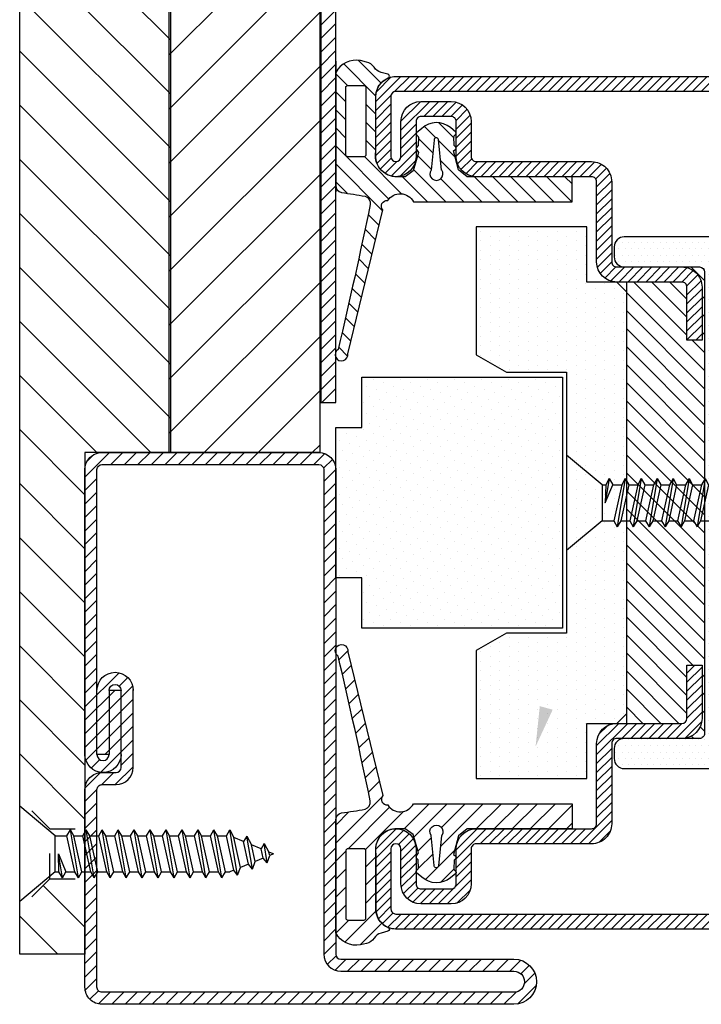
# Model space of a CAD drawing. Units: inches. Extents: x -169 to 277, y -1655 to -172.
# Drawn here: x -89 to -86, y -1655 to -1652 of the extents above; entities that cross this region are included whole.
import ezdxf

# ---------------------------------------------------------------- set-up
doc = ezdxf.new("R2010")
doc.units = ezdxf.units.IN
doc.header["$LTSCALE"] = 0.35
doc.header["$MEASUREMENT"] = 0
doc.linetypes.add('DASHED', pattern=[0.75, 0.5, -0.25])
for name, color, linetype in [('GUARNIZIONI', 6, 'Continuous'), ('TESTO', 8, 'Continuous'), ('VITI', 23, 'Continuous')]:
    doc.layers.add(name, color=color, linetype=linetype)
pattern_1 = [(45, (-1435.561292930835, -1118.329937379402), (-0.6735192090801864, 0.6735192090801866), [])]
pattern_2 = [(45, (-2044.608297035382, -1128.686642383233), (-0.4490128060534577, 0.4490128060534577), [])]

# ---------------------------------------------------------------- blocks, each defined once
blk = doc.blocks.new('P1193')
h = blk.add_hatch()
h.set_pattern_fill('LINE', color=256, scale=0.3, angle=45)
h.set_pattern_definition(pattern_1)
h.paths.add_polyline_path([(-206.7000000000001, 25.5), (-206.7000000000001, 42.74999999999977, 1), (-208.8, 42.74999999999977), (-208.8, 1.700000000000045, 0.4142135623730992), (-208.3, 1.200000000000043), (-188.5999999999987, 1.200000000000271, 0.4142135623732351), (-188.0999999999992, 1.700000000000045), (-188.0999999999999, 3.099999999999681, -0.4142135623732469), (-186.3999999999998, 4.800000000000409), (-178.7065692869296, 4.800000000000181, -1), (-178.7065692869296, 1.200000000000271), (-185.0999999999999, 1.200000000000043), (-185.0999999999997, 2.400000000000088), (-178.7065692869296, 2.400000000000088, 1), (-178.7065692869296, 3.600000000000362), (-186.3999999999998, 3.600000000000362, 0.4142135623732381), (-186.8999999999998, 3.100000000000136), (-186.8999999999991, 1.700000000000725, -0.4142135623732379), (-188.599999999999, 0), (-208.3, 0, -0.4142135623730951), (-210, 1.700000000000045), (-210, 42.74999999999977, -1), (-205.5, 42.74999999999977), (-205.5, 25.5, 0.4142135623730951), (-205, 25), (-156.7, 25, -0.4142135623730951), (-155, 23.29999999999996), (-155, 1.700000000000045, -0.4142135623730951), (-156.7, 0), (-185.0999999999997, 0, -1), (-185.0999999999997, 3.599999999999908), (-178.7065692869296, 3.600000000000136), (-178.7065692869296, 2.400000000000088), (-185.0999999999997, 2.399999999999863, 1), (-185.0999999999997, 1.200000000000043), (-156.7, 1.200000000000043, 0.4142135623730951), (-156.2, 1.700000000000045), (-156.2, 23.29999999999996, 0.4142135623730951), (-156.7, 23.79999999999995), (-205, 23.79999999999995, -0.4142135623730951)])
h = blk.add_hatch()
h.set_pattern_fill('LINE', color=256, scale=0.3, angle=45)
h.set_pattern_definition(pattern_1)
h.paths.add_polyline_path([(-56.5, 25), (-150, 25), (-150, 23.5), (-56.5, 23.5), (-56.5, 10), (-70, 10), (-70, 8.5), (-56.5, 8.5, 0.4142135623730951), (-55, 10), (-55, 23.5, 0.4142135623730951)])
h = blk.add_hatch()
h.set_pattern_fill('LINE', color=30, scale=1.199999999999999, angle=45)
h.set_pattern_definition([(45, (-1435.561292930835, -1118.329937379402), (-2.694076836320745, 2.694076836320745), [])])
h.paths.add_polyline_path([(-56.50000000000023, 21.39999999999986), (-58.50000000000022, 23.39999999999986), (-155.0000000000002, 23.39999999999986), (-155.0000000000002, 8.399999999999862), (-73.5000000000002, 8.399999999999862), (-73.5000000000002, 10.09999999999991), (-58.49999999999977, 10.10000000000013), (-56.49999999999977, 12.10000000000013)])
blk.add_line((-178.7065692869296, 2.400000000000088), (-185.0999999999997, 2.400000000000088))
for points in [[(-185.0999999999997, 3.599999999999908, 0.9999999999999998), (-185.0999999999997, 0), (-156.7, 0, 0.4142135623730951), (-155, 1.700000000000045), (-155, 23.29999999999996, 0.4142135623730951), (-156.7, 25), (-205, 25, -0.4142135623730951), (-205.5, 25.5), (-205.5, 42.74999999999977, 0.9999999999999998), (-210, 42.74999999999977), (-210, 1.700000000000045, 0.4142135623730951), (-208.3, 0), (-188.5999999999999, 0, 0.4142135623732518), (-186.8999999999991, 1.700000000000045), (-186.8999999999998, 3.100000000000136, -0.4142135623731737), (-186.4, 3.600000000000362), (-178.7065692869296, 3.600000000000136), (-178.7065692869296, 2.400000000000088, 0.9999999999999998), (-178.7065692869296, 3.600000000000362)], [(-185.0999999999997, 1.200000000000043, -0.9999999999999998), (-185.0999999999997, 2.399999999999863), (-185.0999999999999, 1.200000000000043), (-156.7, 1.200000000000043, 0.4142135623730951), (-156.2, 1.700000000000045), (-156.2, 23.29999999999996, 0.4142135623730951), (-156.7, 23.79999999999995), (-205, 23.79999999999995, -0.4142135623730951), (-206.7000000000001, 25.5), (-206.7000000000001, 42.74999999999977, 0.9999999999999998), (-208.8, 42.74999999999977), (-208.8, 1.700000000000045, 0.4142135623730951), (-208.3, 1.200000000000043), (-188.5999999999992, 1.200000000000271, 0.4142135623732518), (-188.0999999999992, 1.699999999999818), (-188.0999999999999, 3.100000000000136, -0.4142135623731737), (-186.3999999999998, 4.800000000000409), (-178.6065692869291, 4.800000000000181)]]:
    blk.add_lwpolyline(points, format="xyb")
blk.add_lwpolyline([(-56.5, 25, -0.4142135623730951), (-55, 23.5), (-55, 10, -0.4142135623730951), (-56.5, 8.5), (-70, 8.5), (-70, 10), (-56.5, 10), (-56.5, 23.5), (-150, 23.5), (-150, 25)], format="xyb", close=True)
at = {"color": 30}
blk.add_lwpolyline([(-58.50000000000022, 23.39999999999986), (-155.0000000000002, 23.39999999999986), (-155.0000000000002, 8.399999999999862), (-73.5000000000002, 8.399999999999862), (-73.5000000000002, 10.09999999999991), (-58.49999999999977, 10.10000000000013), (-56.49999999999977, 12.10000000000013), (-56.50000000000023, 21.39999999999986)], close=True, dxfattribs=at)
blk.add_arc((-178.7065692869296, 3.000000000000226), 1.800000000000059, 270, 90)
blk = doc.blocks.new('AC1193P')
h = blk.add_hatch()
h.set_pattern_fill('LINE', color=30, scale=1.199999999999999, angle=45)
h.set_pattern_definition([(45, (-1366.769530449254, -1033.286680676796), (-2.694076836320745, 2.694076836320745), [])])
h.paths.add_polyline_path([(50.00001140071413, 8.514550907005287), (87.50001140071413, 8.514550907005287), (87.50001140071413, 12.01568505873729), (84.50001140071411, 15.01568505873729), (5.500011400714129, 15.01568505873729), (2.500011400714127, 12.01568505873729), (2.500011400714127, 0), (49.99999999999977, 0)])
h.paths.add_polyline_path([(-2.49998859928587, 12.01568505873729), (-5.499988599285869, 15.01568505873729), (-84.49998859928589, 15.01568505873729), (-87.49998859928586, 12.01568505873729), (-87.49998859928586, 8.514550907005287), (-49.99998859928587, 8.514550907005287), (-50.00000000000023, 0), (-2.49998859928587, 0)])
h.paths.add_polyline_path([(100.0000114007141, 15.01568505873729), (95.50001140071413, 15.01568505873729), (92.50001140071413, 12.01568505873729), (92.50001140071413, 8.514550907005287), (100.0000114007132, 8.514550907005287)])
h.paths.add_polyline_path([(-92.49998859928586, 12.01568505873729), (-95.49998859928587, 15.01568505873729), (-99.99998859928589, 15.01568505873729), (-99.99998859928589, 8.514550907005287), (-92.49998859928586, 8.514550907005287)])
for p, q in [((-99.99998859928589, 8.514550907005287), (-99.99998859928589, 15.01568505873729)), ((-99.99998859928608, 15.01568505873729), (100.0000114007141, 15.01568505873729)), ((-49.99998859928587, 8.514550907005287), (-99.99998859928589, 8.514550907005287)), ((-50.00000000000023, 0), (-49.99998859928587, 8.514550907005287)), ((49.99999999999977, 0), (-50, 0))]:
    blk.add_line(p, q)
at = {"color": 252, "linetype": 'DASHED'}
for p, q in [((-92.49998859928586, 12.01568505873729), (-95.49998859928587, 15.01568505873729)), ((-87.49998859928586, 12.01568505873729), (-84.49998859928589, 15.01568505873729)), ((-92.49998859928586, 12.01568505873729), (-92.49998859928586, 8.514550907005287)), ((-92.49998859928586, 12.01568505873751), (-87.49998859928586, 12.01568505873729)), ((-87.49998859928586, 12.01568505873729), (-87.49998859928586, 8.514550907005287))]:
    blk.add_line(p, q, dxfattribs=at)
blk = doc.blocks.new('GU1105-1')
h = blk.add_hatch()
h.set_pattern_fill('DOTS', color=30, scale=0.6)
h.set_pattern_definition([(0, (-1400.732884307073, -1565.029303795653), (0.4762500000000001, 0.9524999999999998), [0, -0.9524999999999998])])
h.paths.add_polyline_path([(-27.49999999999886, 15), (-14.73205080756884, 15), (-13.00000000000068, 12.00000000000091), (-12.99999999999886, 6), (13.00000000000113, 6), (12.99999999999932, 11.99999999999772), (14.73205080757111, 15), (27.50000000000114, 15), (27.50000000000114, 4), (22.00000000000114, 4), (21.99999999999932, 1), (20.99999999999932, 0), (-20.99999999999932, 2.274e-13), (-21.99999999999886, 1), (-21.99999999999886, 4), (-27.49999999999886, 4)])
blk.add_lwpolyline([(-27.49999999999886, 15), (-14.73205080756884, 15), (-13.00000000000068, 12.00000000000091), (-12.99999999999886, 6), (13.00000000000113, 6), (12.99999999999932, 11.99999999999772), (14.73205080757111, 15), (27.50000000000114, 15), (27.50000000000114, 4), (22.00000000000114, 4), (21.99999999999932, 1), (20.99999999999932, 0), (-20.99999999999932, 2.274e-13), (-21.99999999999886, 1), (-21.99999999999886, 4), (-27.49999999999886, 4)], close=True)
blk = doc.blocks.new('GU1105-2')
h = blk.add_hatch()
h.set_pattern_fill('DOTS', color=30, scale=0.6, angle=45)
h.set_pattern_definition([(45, (-1400.732884307075, -1646.684955023752), (-0.3367596045400931, 1.010278813620278), [0, -0.9524999999999998])])
h.paths.add_polyline_path([(7.5, 22.60000000000969), (-7.5, 22.60000000000969), (-7.5, 20), (-12.5, 20), (-12.5, 0), (12.5, 0), (12.5, 20), (7.5, 20)])
blk.add_lwpolyline([(7.5, 22.60000000000969), (-7.5, 22.60000000000969), (-7.5, 20), (-12.5, 20), (-12.5, 0), (12.5, 0), (12.5, 20), (7.5, 20), (7.5, 22.60000000000969)])
blk = doc.blocks.new('A$C7275215B')
at = {"layer": 'VITI'}
for p, q in [((-4.18999999999869, 7.085902809514664), (-7.149999999997817, 10.61349344359405)), ((2.350000000002181, 10.61349344359405), (-7.149999999997817, 10.61349344359405)), ((-0.6100000000005821, 7.085902809514664), (2.350000000002181, 10.61349344359405)), ((-4.18999999999869, 7.085902809514664), (-4.18999999999869, 5.917183664205367)), ((-0.6100000000005821, 7.085902809514664), (-4.18999999999869, 7.085902809514664)), ((-0.6100000000005821, 7.085902809514664), (-0.6100000000005821, 6.71218366420544)), ((-4.18999999999869, 5.917183664205367), (-4.799999999995633, 5.565000000000509)), ((-0.6100000000005821, 5.122183664205294), (-4.18999999999869, 5.917183664205367)), ((-2.399999999997816, 6.757499999999707), (-0.6100000000005821, 6.007816335793902)), ((-0.6100000000005821, 6.71218366420544), (-2.399999999997816, 6.757499999999707)), ((0, 6.360000000000582), (-2.399999999997816, 6.757499999999707)), ((0, 6.360000000000582), (-0.6100000000005821, 6.71218366420544)), ((0, 6.360000000000582), (-0.6100000000005821, 6.007816335793902)), ((-0.6100000000005821, 6.007816335793902), (-0.6100000000005821, 5.122183664205294)), ((-4.18999999999869, 5.212816335793831), (-4.799999999995633, 5.565000000000509)), ((0, 4.770000000000436), (-4.799999999995633, 5.565000000000509)), ((-4.18999999999869, 5.212816335793831), (-4.18999999999869, 4.327183664205221)), ((-0.6100000000005821, 4.417816335793758), (-4.18999999999869, 5.212816335793831)), ((0, 4.770000000000436), (-0.6100000000005821, 5.122183664205294)), ((-4.18999999999869, 4.327183664205221), (-4.799999999995633, 3.975000000000362)), ((-4.18999999999869, 3.622816335793686), (-4.799999999995633, 3.975000000000362)), ((0, 3.180000000000291), (-4.799999999995633, 3.975000000000362)), ((-0.6100000000005821, 3.532183664205148), (-4.18999999999869, 4.327183664205221)), ((0, 4.770000000000436), (-0.6100000000005821, 4.417816335793758)), ((-0.6100000000005821, 4.417816335793758), (-0.6100000000005821, 3.532183664205148)), ((-4.18999999999869, 3.622816335793686), (-4.18999999999869, 2.737183664205076)), ((-0.6100000000005821, 2.827816335794522), (-4.18999999999869, 3.622816335793686)), ((0, 3.180000000000291), (-0.6100000000005821, 3.532183664205148)), ((0, 3.180000000000291), (-0.6100000000005821, 2.827816335794522)), ((-4.18999999999869, 2.737183664205076), (-4.799999999995633, 2.385000000000218)), ((-4.18999999999869, 2.032816335794449), (-4.799999999995633, 2.385000000000218)), ((0, 1.590000000000145), (-4.799999999995633, 2.385000000000218)), ((-0.6100000000005821, 1.942183664205002), (-4.18999999999869, 2.737183664205076)), ((-4.18999999999869, 2.032816335794449), (-4.18999999999869, 1.14718366420584)), ((-0.6100000000005821, 1.237816335794376), (-4.18999999999869, 2.032816335794449)), ((-0.6100000000005821, 2.827816335794522), (-0.6100000000005821, 1.942183664205002)), ((-4.18999999999869, 1.14718366420584), (-4.799999999995633, 0.7950000000000728)), ((-0.6100000000005821, 0.3521836642057678), (-4.18999999999869, 1.14718366420584)), ((0, 1.590000000000145), (-0.6100000000005821, 1.942183664205002)), ((0, 1.590000000000145), (-0.6100000000005821, 1.237816335794376)), ((-0.6100000000005821, 1.237816335794376), (-0.6100000000005821, 0.3521836642057678)), ((-4.18999999999869, 0.4428163357943049), (-4.799999999995633, 0.7950000000000728)), ((0, 0), (-4.799999999995633, 0.7950000000000728)), ((-4.18999999999869, 0.4428163357943049), (-4.18999999999869, -0.4428163357943049)), ((-0.6100000000005821, -0.3521836642057678), (-4.18999999999869, 0.4428163357943049)), ((0, 0), (-0.6100000000005821, 0.3521836642057678)), ((0, 0), (-0.6100000000005821, -0.3521836642057678)), ((-4.18999999999869, -0.4428163357943049), (-4.799999999995633, -0.7950000000000728)), ((-4.18999999999869, -1.14718366420584), (-4.799999999995633, -0.7950000000000728)), ((0, -1.590000000000145), (-4.799999999995633, -0.7950000000000728)), ((-0.6100000000005821, -1.237816335794376), (-4.18999999999869, -0.4428163357943049)), ((-0.6100000000005821, -0.3521836642048584), (-0.6100000000005821, -1.237816335794376)), ((-4.18999999999869, -1.14718366420584), (-4.18999999999869, -2.032816335794449)), ((-0.6100000000005821, -1.942183664205002), (-4.18999999999869, -1.14718366420584)), ((0, -1.590000000000145), (-0.6100000000005821, -1.237816335794376)), ((0, -1.590000000000145), (-0.6100000000005821, -1.942183664205002)), ((-0.6100000000005821, -1.942183664205002), (-0.6100000000005821, -2.827816335794522)), ((-4.18999999999869, -2.032816335794449), (-4.799999999995633, -2.385000000000218)), ((-4.18999999999869, -2.737183664205076), (-4.799999999995633, -2.385000000000218)), ((0, -3.180000000000291), (-4.799999999995633, -2.385000000000218)), ((-0.6100000000005821, -2.827816335794522), (-4.18999999999869, -2.032816335794449)), ((-4.18999999999869, -2.737183664205076), (-4.18999999999869, -3.622816335793686)), ((-0.6100000000005821, -3.532183664205148), (-4.18999999999869, -2.737183664205076)), ((0, -3.180000000000291), (-0.6100000000005821, -2.827816335794522)), ((-4.18999999999869, -3.622816335793686), (-4.799999999995633, -3.975000000000362)), ((-0.6100000000005821, -4.417816335793758), (-4.18999999999869, -3.622816335793686)), ((0, -3.180000000000291), (-0.6100000000005821, -3.532183664205148)), ((-0.6100000000005821, -3.532183664205148), (-0.6100000000005821, -4.417816335793758)), ((-4.18999999999869, -4.327183664205221), (-4.799999999995633, -3.975000000000362)), ((0, -4.770000000000436), (-4.799999999995633, -3.975000000000362)), ((-4.18999999999869, -4.327183664205221), (-4.18999999999869, -5.212816335793831)), ((-0.6100000000005821, -5.122183664205294), (-4.18999999999869, -4.327183664205221)), ((0, -4.770000000000436), (-0.6100000000005821, -4.417816335793758)), ((0, -4.770000000000436), (-0.6100000000005821, -5.122183664205294)), ((-4.18999999999869, -5.212816335793831), (-4.799999999995633, -5.565000000000509)), ((-4.18999999999869, -5.917183664205367), (-4.799999999995633, -5.565000000000509)), ((0, -6.360000000000582), (-4.799999999995633, -5.565000000000509)), ((-0.6100000000005821, -6.007816335793902), (-4.18999999999869, -5.212816335793831)), ((-0.6100000000005821, -5.122183664205294), (-0.6100000000005821, -6.007816335793902)), ((-4.18999999999869, -6.802816335793978), (-4.799999999995633, -7.155000000000653)), ((-4.18999999999869, -5.917183664205367), (-4.18999999999869, -6.802816335793978)), ((-0.6100000000005821, -6.71218366420544), (-4.18999999999869, -5.917183664205367)), ((-0.6100000000005821, -7.597816335794049), (-4.18999999999869, -6.802816335793978)), ((0, -6.360000000000582), (-0.6100000000005821, -6.007816335793902)), ((0, -6.360000000000582), (-0.6100000000005821, -6.71218366420544)), ((-0.6100000000005821, -6.71218366420544), (-0.6100000000005821, -7.597816335794049)), ((-4.18999999999869, -7.507183664205513), (-4.799999999995633, -7.155000000000653)), ((0, -7.949999999999817), (-4.799999999995633, -7.155000000000653)), ((-0.6100000000005821, -8.302183664205584), (-4.18999999999869, -7.507183664205513)), ((-4.18999999999869, -7.507183664205513), (-4.18999999999869, -8.392816335794123)), ((0, -7.949999999999817), (-0.6100000000005821, -7.597816335794049)), ((-4.18999999999869, -8.392816335794123), (-4.799999999995633, -8.7450000000008)), ((-4.18999999999869, -9.097183664205659), (-4.799999999995633, -8.7450000000008)), ((0, -9.540000000000873), (-4.799999999995633, -8.7450000000008)), ((-0.6100000000005821, -9.187816335794196), (-4.18999999999869, -8.392816335794123)), ((0, -7.949999999999817), (-0.6100000000005821, -8.302183664205584)), ((-0.6100000000005821, -8.302183664205584), (-0.6100000000005821, -9.187816335794196)), ((-4.18999999999869, -9.097183664205659), (-4.18999999999869, -9.982816335794269)), ((-0.6100000000005821, -9.892183664205731), (-4.18999999999869, -9.097183664205659)), ((0, -9.540000000000873), (-0.6100000000005821, -9.187816335794196)), ((0, -9.540000000000873), (-0.6100000000005821, -9.892183664205731)), ((-4.18999999999869, -9.982816335794269), (-4.799999999995633, -10.33500000000094)), ((-4.18999999999869, -10.6871836642058), (-4.799999999995633, -10.33500000000094)), ((0, -11.13000000000102), (-4.799999999995633, -10.33500000000094)), ((-0.6100000000005821, -10.77781633579434), (-4.18999999999869, -9.982816335794269)), ((-4.18999999999869, -10.6871836642058), (-4.18999999999869, -11.57281633579441)), ((-0.6100000000005821, -11.48218366420588), (-4.18999999999869, -10.6871836642058)), ((-0.6100000000005821, -9.892183664205731), (-0.6100000000005821, -10.77781633579434)), ((0, -11.13000000000102), (-0.6100000000005821, -10.77781633579434)), ((-4.18999999999869, -11.57281633579441), (-4.799999999995633, -11.92500000000109)), ((-0.6100000000005821, -12.36781633579449), (-4.18999999999869, -11.57281633579441)), ((0, -11.13000000000102), (-0.6100000000005821, -11.48218366420588)), ((-0.6100000000005821, -11.48218366420588), (-0.6100000000005821, -12.36781633579449)), ((-4.18999999999869, -12.27718366420595), (-4.799999999995633, -11.92500000000109)), ((0, -12.72000000000025), (-4.799999999995633, -11.92500000000109)), ((-0.6100000000005821, -13.07218366420602), (-4.18999999999869, -12.27718366420595)), ((-4.18999999999869, -12.27718366420595), (-4.18999999999869, -13.16281633579456)), ((0, -12.72000000000025), (-0.6100000000005821, -12.36781633579449)), ((0, -12.72000000000025), (-0.6100000000005821, -13.07218366420602)), ((-4.18999999999869, -13.16281633579456), (-4.799999999995633, -13.51500000000033)), ((-4.18999999999869, -13.86718366420609), (-4.799999999995633, -13.51500000000033)), ((0, -14.3100000000004), (-4.799999999995633, -13.51500000000033)), ((-0.6100000000005821, -13.95781633579463), (-4.18999999999869, -13.16281633579456)), ((-0.6100000000005821, -13.07218366420602), (-0.6100000000005821, -13.95781633579463)), ((-4.18999999999869, -13.86718366420609), (-4.18999999999869, -15.11779300952094)), ((-0.6100000000005821, -14.66218366420617), (-4.18999999999869, -13.86718366420609)), ((0, -14.3100000000004), (-0.6100000000005821, -13.95781633579463)), ((0, -14.3100000000004), (-0.6100000000005821, -14.66218366420617)), ((-0.6100000000005821, -14.66218366420617), (-0.6100000000005821, -15.91279300952101)), ((-4.18999999999869, -15.11779300952094), (-4.799999999995633, -15.4699766737267)), ((-4.18999999999869, -15.82216033793247), (-4.799999999995633, -15.4699766737267)), ((0, -16.26497667372678), (-4.799999999995633, -15.4699766737267)), ((-0.6100000000005821, -15.91279300952101), (-4.18999999999869, -15.11779300952094)), ((-4.18999999999869, -15.82216033793247), (-4.18999999999869, -16.70779300952108)), ((-0.6100000000005821, -16.61716033793254), (-4.18999999999869, -15.82216033793247)), ((0, -16.26497667372678), (-0.6100000000005821, -15.91279300952101)), ((0, -16.26497667372678), (-0.6100000000005821, -16.61716033793254)), ((-0.6099999999969441, -16.61716033793254), (-0.6099999999969441, -17.06506427975819)), ((-4.189999999995051, -16.70779300952108), (-4.799999999995633, -17.05997667372685)), ((-0.2591541422807495, -17.81205426891119), (-4.799999999995633, -17.05997667372685)), ((-4.799999999995633, -17.05997667372685), (-4.031663842040869, -17.4473215797143)), ((-0.7760402650274048, -17.46592093949312), (-4.189999999995051, -16.70779300952108)), ((-3.627661343947693, -18.42266988984556), (-4.031663842040869, -17.4473215797143)), ((-1.043222494423388, -18.11095590132118), (-4.031663842040869, -17.4473215797143)), ((-0.7760402650274048, -17.46592093949312), (-0.6099999999969441, -17.06506427975819)), ((-0.2591541422807495, -17.81205426891119), (-0.7760402650274048, -17.46592093949312)), ((-4.149113539773678, -18.75777974370157), (-3.627661343947693, -18.42266988984556)), ((-1.379162709243245, -18.92198732408815), (-3.627661343947693, -18.42266988984556)), ((-1.379162709243245, -18.92198732408815), (-1.043222494423388, -18.11095590132118)), ((-0.2591541422807495, -17.81205426891119), (-1.043222494423388, -18.11095590132118)), ((-4.149113539773678, -18.75777974370157), (-3.306347361994993, -19.19839046285233)), ((-0.8754717767224065, -19.29997666070721), (-4.149113539773678, -18.75777974370157)), ((-2.902344863898179, -20.1737387729836), (-3.306347361994993, -19.19839046285233)), ((-1.646344938635593, -19.56702228591621), (-3.306347361994993, -19.19839046285233)), ((-1.98228515345545, -20.37805370868318), (-1.646344938635593, -19.56702228591621)), ((-0.8754717767224065, -19.29997666070721), (-1.646344938635593, -19.56702228591621)), ((-0.8754717767224065, -19.29997666070721), (-1.379162709243245, -18.92198732408815)), ((-3.442003298885537, -20.46489487734925), (-2.902344863898179, -20.1737387729836)), ((-3.442003298885537, -20.46489487734925), (-2.581030881949117, -20.94945934599036)), ((-1.491789411164063, -20.78789905250232), (-3.442003298885537, -20.46489487734925)), ((-1.98228515345545, -20.37805370868318), (-2.902344863898179, -20.1737387729836)), ((-1.491789411164063, -20.78789905250232), (-1.98228515345545, -20.37805370868318)), ((-2.249467382851435, -21.02308867051124), (-2.581030881949117, -20.94945934599036)), ((-2.399999999997816, -21.38650655640595), (-2.581030881949117, -20.94945934599036)), ((-2.399999999997816, -21.38650655640595), (-2.249467382851435, -21.02308867051124)), ((-1.491789411164063, -20.78789905250232), (-2.249467382851435, -21.02308867051124))]:
    blk.add_line(p, q, dxfattribs=at)
blk = doc.blocks.new('TPS 4.8x25')
at = {"layer": 'VITI'}
for p, q in [((-1.789999999999054, -3.527590634078932), (-4.75, 0)), ((-4.75, 0), (4.75, 0)), ((1.790000000000872, -3.527590634078932), (4.75, 0)), ((-2.399999999999635, -4.253493443593924), (0, -3.855993443593888)), ((-2.399999999999635, -4.253493443593924), (-1.789999999999054, -3.901309779388611)), ((-1.789999999999054, -3.527590634078932), (-1.789999999999054, -3.901309779388611)), ((-1.789999999999054, -3.527590634078932), (1.790000000000872, -3.527590634078932)), ((0, -3.855993443593888), (-1.789999999999054, -4.605677107799691)), ((-1.789999999999054, -3.901309779388611), (0, -3.855993443593888)), ((1.790000000000872, -3.527590634078932), (1.790000000000872, -4.696309779388228)), ((-2.399999999999635, -4.253493443593924), (-1.789999999999054, -4.605677107799691)), ((-1.789999999999054, -4.605677107799691), (-1.789999999999054, -5.491309779388301)), ((-1.789999999999054, -5.491309779388301), (1.790000000000872, -4.696309779388228)), ((1.790000000000872, -4.696309779388228), (2.399999999999635, -5.048493443593997)), ((-2.399999999999635, -5.84349344359407), (2.399999999999635, -5.048493443593997)), ((-2.399999999999635, -5.84349344359407), (-1.789999999999054, -5.491309779388301)), ((-2.399999999999635, -5.84349344359407), (-1.789999999999054, -6.195677107799837)), ((-1.789999999999054, -6.195677107799837), (1.790000000000872, -5.400677107799764)), ((1.790000000000872, -5.400677107799764), (2.399999999999635, -5.048493443593997)), ((1.790000000000872, -5.400677107799764), (1.790000000000872, -6.286309779388375)), ((-2.399999999999635, -7.433493443594215), (2.399999999999635, -6.638493443594142)), ((-1.789999999999054, -6.195677107799837), (-1.789999999999054, -7.081309779388447)), ((-1.789999999999054, -7.081309779388447), (1.790000000000872, -6.286309779388375)), ((1.790000000000872, -6.286309779388375), (2.399999999999635, -6.638493443594142)), ((1.790000000000872, -6.990677107799911), (2.399999999999635, -6.638493443594142)), ((-2.399999999999635, -7.433493443594215), (-1.789999999999054, -7.081309779388447)), ((-2.399999999999635, -7.433493443594215), (-1.789999999999054, -7.785677107799529)), ((-1.789999999999054, -7.785677107799529), (1.790000000000872, -6.990677107799911)), ((-1.789999999999054, -7.785677107799529), (-1.789999999999054, -8.671309779388592)), ((1.790000000000872, -6.990677107799911), (1.790000000000872, -7.876309779388519)), ((-2.399999999999635, -9.023493443593907), (2.399999999999635, -8.228493443594285)), ((-2.399999999999635, -9.023493443593907), (-1.789999999999054, -8.671309779388592)), ((-1.789999999999054, -8.671309779388592), (1.790000000000872, -7.876309779388519)), ((-1.789999999999054, -9.375677107799675), (1.790000000000872, -8.580677107799602)), ((1.790000000000872, -7.876309779388519), (2.399999999999635, -8.228493443593832)), ((1.790000000000872, -8.580677107799602), (2.399999999999635, -8.228493443594285)), ((1.790000000000872, -8.580677107799602), (1.790000000000872, -9.466309779388213)), ((-2.399999999999635, -9.023493443593907), (-1.789999999999054, -9.375677107799675)), ((-1.789999999999054, -9.375677107799675), (-1.789999999999054, -10.26130977938828)), ((-1.789999999999054, -10.26130977938828), (1.790000000000872, -9.466309779388213)), ((1.790000000000872, -9.466309779388213), (2.399999999999635, -9.81849344359398)), ((-2.399999999999635, -10.61349344359405), (2.399999999999635, -9.81849344359398)), ((-2.399999999999635, -10.61349344359405), (-1.789999999999054, -10.26130977938828)), ((-2.399999999999635, -10.61349344359405), (-1.789999999999054, -10.96567710779982)), ((-1.789999999999054, -10.96567710779982), (1.790000000000872, -10.17067710779975)), ((1.790000000000872, -10.17067710779975), (2.399999999999635, -9.81849344359398)), ((1.790000000000872, -10.17067710779975), (1.790000000000872, -11.05630977938836)), ((-2.399999999999635, -12.20349344359419), (2.399999999999635, -11.40849344359412)), ((-1.789999999999054, -10.96567710779936), (-1.789999999999054, -11.85130977938843)), ((-1.789999999999054, -11.85130977938843), (1.790000000000872, -11.05630977938836)), ((-1.789999999999054, -12.55567710779951), (1.790000000000872, -11.76067710779989)), ((1.790000000000872, -11.05630977938836), (2.399999999999635, -11.40849344359412)), ((1.790000000000872, -11.76067710779989), (2.399999999999635, -11.40849344359412)), ((1.790000000000872, -11.76067710779989), (1.790000000000872, -12.6463097793885)), ((-2.399999999999635, -12.20349344359419), (-1.789999999999054, -11.85130977938843)), ((-2.399999999999635, -12.20349344359419), (-1.789999999999054, -12.55567710779951)), ((-1.789999999999054, -12.55567710779951), (-1.789999999999054, -13.44130977938857)), ((-1.789999999999054, -13.44130977938857), (1.790000000000872, -12.6463097793885)), ((1.790000000000872, -12.6463097793885), (2.399999999999635, -12.99849344359381)), ((-2.399999999999635, -13.79349344359389), (2.399999999999635, -12.99849344359427)), ((-2.399999999999635, -13.79349344359389), (-1.789999999999054, -13.44130977938857)), ((-1.789999999999054, -14.14567710779965), (1.790000000000872, -13.35067710779958)), ((1.790000000000872, -13.35067710779958), (2.399999999999635, -12.99849344359381)), ((1.790000000000872, -13.35067710779958), (1.790000000000872, -14.23630977938819)), ((-2.399999999999635, -13.79349344359389), (-1.789999999999054, -14.14567710779965)), ((-2.399999999999635, -15.38349344359403), (2.399999999999635, -14.58849344359396)), ((-1.789999999999054, -14.14567710779965), (-1.789999999999054, -15.03130977938826)), ((-1.789999999999054, -15.03130977938826), (1.790000000000872, -14.23630977938819)), ((1.790000000000872, -14.23630977938819), (2.399999999999635, -14.58849344359396)), ((1.790000000000872, -14.94067710779973), (2.399999999999635, -14.58849344359396)), ((-2.399999999999635, -15.38349344359403), (-1.789999999999054, -15.03130977938826)), ((-2.399999999999635, -15.38349344359403), (-1.789999999999054, -15.7356771077998)), ((-1.789999999999054, -15.7356771077998), (1.790000000000872, -14.94067710779973)), ((1.790000000000872, -14.94067710779973), (1.790000000000872, -15.82630977938834)), ((-2.399999999999635, -16.97349344359418), (2.399999999999635, -16.17849344359411)), ((-2.399999999999635, -16.97349344359418), (-1.789999999999054, -16.62130977938841)), ((-1.789999999999054, -15.7356771077998), (-1.789999999999054, -16.62130977938841)), ((-1.789999999999054, -16.62130977938841), (1.790000000000872, -15.82630977938834)), ((-1.789999999999054, -17.32567710779949), (1.790000000000872, -16.53067710779987)), ((1.790000000000872, -15.82630977938834), (2.399999999999635, -16.17849344359411)), ((1.790000000000872, -16.53067710779987), (2.399999999999635, -16.17849344359411)), ((1.790000000000872, -16.53067710779987), (1.790000000000872, -17.41630977938848)), ((-2.399999999999635, -16.97349344359418), (-1.789999999999054, -17.32567710779949)), ((-1.789999999999054, -17.32567710779949), (-1.789999999999054, -18.21130977938856)), ((-1.789999999999054, -18.21130977938856), (1.790000000000872, -17.41630977938848)), ((1.790000000000872, -17.41630977938848), (2.399999999999635, -17.76849344359425)), ((-2.399999999999635, -18.56349344359387), (2.399999999999635, -17.76849344359425)), ((-2.399999999999635, -18.56349344359387), (-1.789999999999054, -18.21130977938856)), ((-2.399999999999635, -18.56349344359387), (-1.789999999999054, -18.91567710779964)), ((-1.789999999999054, -18.91567710779964), (1.790000000000872, -18.12067710779956)), ((1.790000000000872, -18.12067710779956), (2.399999999999635, -17.76849344359425)), ((1.790000000000872, -18.12067710779956), (1.790000000000872, -19.00630977938862)), ((-2.399999999999635, -20.15349344359401), (2.399999999999635, -19.35849344359394)), ((-1.789999999999054, -18.91567710779964), (-1.789999999999054, -19.8013097793887)), ((-1.789999999999054, -19.8013097793887), (1.790000000000872, -19.00630977938862)), ((1.790000000000872, -19.00630977938862), (2.399999999999635, -19.35849344359394)), ((1.790000000000872, -19.71067710779971), (2.399999999999635, -19.35849344359394)), ((-2.399999999999635, -20.15349344359401), (-1.789999999999054, -19.8013097793887)), ((-2.399999999999635, -20.15349344359401), (-1.789999999999054, -20.50567710779978)), ((-1.789999999999054, -20.50567710779978), (1.790000000000872, -19.71067710779971)), ((-1.790000000000872, -20.50567710779978), (-1.790000000000872, -20.95358104962543)), ((-1.623959734970411, -21.35443770936081), (1.789999999999054, -20.59630977938832)), ((1.790000000000872, -19.71067710779971), (1.790000000000872, -20.59630977938878)), ((1.789999999999054, -20.59630977938832), (2.399999999999635, -20.94849344359409)), ((-2.140845857715248, -21.70057103877798), (2.399999999999635, -20.94849344359409)), ((-2.140845857715248, -21.70057103877798), (-1.623959734970411, -21.35443770936081)), ((-1.623959734970411, -21.35443770936081), (-1.790000000000872, -20.95358104962543)), ((-1.356777505576245, -21.99947267118887), (1.631663842043053, -21.33583834958108)), ((1.227661343948057, -22.3111866597128), (1.631663842043053, -21.33583834958108)), ((2.399999999999635, -20.94849344359409), (1.631663842043053, -21.33583834958108)), ((-2.140845857715248, -21.70057103877798), (-1.356777505576245, -21.99947267118887)), ((-1.020837290754569, -22.81050409395584), (-1.356777505576245, -21.99947267118887)), ((-1.020837290754569, -22.81050409395584), (1.227661343948057, -22.3111866597128)), ((1.749113539774043, -22.64629651356927), (1.227661343948057, -22.3111866597128)), ((-1.52452822327359, -23.188493430574), (1.749113539774043, -22.64629651356927)), ((-1.52452822327359, -23.188493430574), (-1.020837290754569, -22.81050409395584)), ((-1.52452822327359, -23.188493430574), (-0.753655061360405, -23.45553905578345)), ((-0.753655061360405, -23.45553905578345), (0.9063473619971771, -23.08690723271957)), ((-0.4177148465405482, -24.26657047855042), (-0.753655061360405, -23.45553905578345)), ((0.5023448639021808, -24.06225554285129), (0.9063473619971771, -23.08690723271957)), ((1.749113539774043, -22.64629651356927), (0.9063473619971771, -23.08690723271957)), ((-0.9082105888337535, -24.67641582236956), (-0.4177148465405482, -24.26657047855042)), ((-0.9082105888337535, -24.67641582236956), (1.042003298885902, -24.35341164721604)), ((-0.4177148465405482, -24.26657047855042), (0.5023448639021808, -24.06225554285129)), ((1.042003298885902, -24.35341164721604), (0.1810308819513011, -24.83797611585806)), ((1.042003298885902, -24.35341164721604), (0.5023448639021808, -24.06225554285129)), ((-0.9082105888337535, -24.67641582236956), (-0.1505326171463821, -24.91160544037848)), ((-0.1505326171463821, -24.91160544037848), (0.1810308819513011, -24.83797611585806)), ((0, -25.2750233262732), (-0.1505326171463821, -24.91160544037848)), ((0, -25.2750233262732), (0.1810308819513011, -24.83797611585806))]:
    blk.add_line(p, q, dxfattribs=at)
blk = doc.blocks.new('GE1106Sv')
h = blk.add_hatch()
h.set_pattern_fill('LINE', color=256, scale=0.4, angle=135)
h.set_pattern_definition([(134.9999999999999, (9.095e-13, 0.7065256515925284), (-0.8980256121069157, -0.8980256121069151), [])])
h.paths.add_polyline_path([(7.071879828287817, 7.949606157539617, -0.3647825695951858), (6.560085268589998, 8.768685491029883, -0.0063061071306249), (9.770327219832788, 23.21429215760555, 1.834654719760925), (8.811079175617579, 23.64215560877438), (5.325104638516221, 9.304692519682247, -0.6996446224976925), (4.832101554138714, 8.386025394961502, -0.5855177834261232), (2.271830452370068, 8.499999999997726), (-13.53953133943969, 8.499999999999545), (-13.53953133943969, 5.999999999999543), (-3.081839208898143, 5.999969508753565), (-2.216029307396634, 5.307540585800324), (-1.731147054675604, 3.426241144638878), (-1.947331110443873, 3.256115237646561, 0.4839890282048465), (-1.935353786056168, 3.008496895059248), (-1.806393950114397, 2.874430578091961), (-1.771581084715293, 1.994180370597046, -0.2048098441912661), (-1.799610079424251, 1.920720216569528), (-1.96101691757577, 1.753776208328408, 0.4839890282017504), (-1.915692915423025, 1.510046779014561), (-1.412406806010032, 1.111903803347551, 0.3776572690210213), (1.414314057772571, 1.182615062144577), (1.961384960248322, 1.618551885703253, 0.4043701854881597), (1.949433645174523, 1.837943428215479), (1.798970358412284, 1.992470434847146, -0.2068405182276653), (1.770712661324979, 2.066609578917985), (1.807400029088968, 2.904027175281953), (1.97580087979986, 3.080340813046403, 0.3750641519625967), (1.946985652878538, 3.286208174460169), (1.769459250686395, 3.593692922742321), (2.289888008867364, 5.424748801428449), (3.088855068905557, 6.000585277685329), (4.120177893898022, 6.000585277684876, -0.4517564226874619), (6.000000000002271, 3.474251869622095), (6.000000000002727, -1.995800775590429, -0.3006094763544925), (4.783868130399785, -3.835787393505952, 0.712800116550882), (4.810491134417941, -4.21297122055691), (5.488742042561837, -4.394708003659912, -0.1871359201350846), (6.189079594269982, -4.907258918198808, 0.1974753303035679), (6.935880025061643, -5.431271623493218), (7.531576135365892, -5.565680388240256, 0.329885343559845), (10.00913626035571, -4.390975984523477, -0.0018166220841468), (10.01127331212183, 6.843926780339494, 0.3502330969309239), (9.430136138011328, 7.57753864140507, -0.0125172074304599)])
h.paths.add_polyline_path([(7.20000000000209, 4.004199224383227), (8.802637056077508, 4.004199224383227, -0.4147572721440353), (9.002636711610194, 3.803828027724057, 0.0010829605242023), (9.00471387605103, -2.898089296121808, -0.4149389098780251), (8.804714489036877, -3.098584466824377), (7.20000000000209, -3.098584466824377, -0.4142135623730951), (7.000000000002271, -2.898584466824558), (7.000000000002271, 3.80419922438341, -0.4142135623730951)], flags=16)
h.paths.add_polyline_path([(0.5030230431398195, 5.341409375476813), (0.1960483446273429, 2.352916509626084, -0.960232860211552), (-0.231453861686532, 2.289704630896265), (-0.5436264439901386, 5.324250291249983, -1.983616534887785)], flags=16)
for points in [[(-3.081839208898143, 5.999969508753565), (-2.216029307396638, 5.307540585800325), (-1.7311470546756, 3.426241144638878), (-1.947331110443881, 3.256115237646553, 0.3750641519619885), (-1.975417661338724, 3.050147197754995), (-1.806393950114397, 2.874430578091958), (-1.771581084715305, 1.994180370597405, -0.2048098441909934), (-1.799610079423928, 1.92072021656986), (-1.961016917575761, 1.753776208328416, 0.3750641519621563), (-1.961016917575761, 1.545901996849351), (-1.412406806010039, 1.111903803347559, 0.3776572690210225), (1.414314057772571, 1.182615062144577), (1.961384960248324, 1.618551885703254, 0.3750641519622335), (1.960649363066293, 1.82642479566175), (1.798970358412589, 1.992470434846836, -0.2068405182285842), (1.770712661324978, 2.066609578917905), (1.807400029088966, 2.904027175281953), (1.97580087979986, 3.080340813046403, 0.3750641519625967), (1.946985652878538, 3.286208174460169), (1.769459250686395, 3.593692922742319), (2.289888008867364, 5.424748801428449), (3.088855068905557, 6.000585277685329), (4.120177893898016, 6.000585277684876, -0.451756422687463), (6.000000000002271, 3.474251869622094), (6.000000000002727, -1.995800775617679, -0.3006094763511285), (4.78386813039742, -3.835787393506961, 0.7128001165462324), (4.810491134418041, -4.212971220556935), (5.488742042136436, -4.394708003545927, -0.187135920182544), (6.189079594151278, -4.90725891801321, 0.1974753303511406), (6.935880025061122, -5.431271623493103), (7.531576135365867, -5.565680388240251, 0.3298853435724833), (10.0091362603548, -4.390975984324541, -0.0018166220841146), (10.01127331212183, 6.843926780339642, 0.3502330969324819), (9.43013613800667, 7.577538641405681, -0.0125172074304352), (7.071879828287817, 7.949606157539617, -0.3647825697704166), (6.560085268690728, 8.768685491511405, -0.0063061071304153), (9.77032721983278, 23.21429215760554, 1.834654719760949), (8.811079175617579, 23.64215560877438), (5.325104638516221, 9.304692519682247, -0.6996446224976878), (4.832101554138716, 8.386025394961507, -0.5855177834261236), (2.271830452370068, 8.499999999997726), (-13.53953133943969, 8.499999999999545), (-13.53953133943969, 5.999999999999543)], [(9.002636711609737, 3.803828027724193, 0.0010829605242022), (9.004713876051026, -2.898089296121268, -0.4149389098786365), (8.804714489036996, -3.098584466824377), (7.20000000000209, -3.098584466824377, -0.4142135623730951), (7.000000000002271, -2.898584466824558), (7.000000000002271, 3.80419922438341, -0.4142135623730951), (7.20000000000209, 4.004199224383227), (8.802637056077401, 4.004199224383227, -0.4147572721433275)]]:
    blk.add_lwpolyline(points, format="xyb", close=True)
blk.add_lwpolyline([(-0.5453916491419477, 5.341409375476813), (-0.231453861686532, 2.289704630896267, 0.9602328602115328), (0.1960483446273429, 2.352916509626084), (0.5030230431398195, 5.341409375476813, 1.94381561610161), (-0.5563197636333826, 5.341409375476358)], format="xyb")
blk = doc.blocks.new('P1305')
h = blk.add_hatch()
h.set_pattern_fill('LINE', color=9, scale=0.2, angle=45)
h.set_pattern_definition(pattern_2)
h.paths.add_polyline_path([(47, -18.49999999999954), (46.99999999999818, -10.5, -0.4142135623731618), (47.49999999999817, -10.00000000000023), (59, -10.00000000000023, 0.4142135623730951), (61, -8.000000000000455), (61, -4.5, -0.4142135623730951), (61.5, -4), (64.5, -4, -0.4142135623730951), (65, -4.5), (65, -8.000000000000682, 1), (69, -8.000000000000682), (69, -2, 0.4142135623730951), (67, 0), (2, 0, 0.4142135623730951), (0, -2), (0, -8.000000000000682, 1), (4, -8.000000000000682), (4, -4.5, -0.4142135623730951), (4.5, -4), (7.5, -4, -0.4142135623730951), (8, -4.5), (8, -8.000000000000455, 0.4142135623730951), (10, -10.00000000000023), (21.50000000000182, -10.00000000000023, -0.4142135623731284), (22.00000000000091, -10.49999999999932), (22, -18.49999999999977, 0.4142135623731388), (24, -20.5), (30.50000000000091, -20.49999999999977, -0.4142135623731555), (31.00000000000091, -20.99999999999977), (31, -26.29999999999995), (32.5, -26.30000000000018), (32.50000000000091, -21, 0.4142135623731454), (30.50000000000091, -18.99999999999977), (24.75, -19), (24, -19, -0.4142135623731618), (23.5, -18.5), (23.50000000000182, -10.49999999999886, 0.4142135623731673), (21.50000000000364, -8.500000000000227), (10, -8.500000000000455, -0.4142135623730991), (9.5, -8.000000000000455), (9.5, -4.5, 0.4142135623730951), (7.5, -2.5), (4.5, -2.5, 0.4142135623730951), (2.5, -4.5), (2.5, -8.000000000000682, -1), (1.5, -8.000000000000682), (1.5, -2, -0.4142135623730951), (2, -1.5), (67, -1.5, -0.4142135623730951), (67.5, -2), (67.5, -8.000000000000682, -1), (66.5, -8.000000000000682), (66.5, -4.5, 0.4142135623730951), (64.5, -2.5), (61.5, -2.5, 0.4142135623730951), (59.5, -4.5), (59.5, -8.000000000000455, -0.4142135623731014), (59, -8.500000000000455), (47.49999999999727, -8.500000000000227, 0.4142135623730678), (45.49999999999818, -10.49999999999909), (45.49999999999727, -18.50000000000159, -0.4142135623730618), (44.99999999999909, -19), (38.5, -19, 0.4142135623730951), (36.5, -21), (36.5, -26.29999999999973), (38, -26.29999999999995), (38.00000000000091, -20.99999999999955, -0.414213562373045), (38.5, -20.5), (45, -20.5, 0.4142135623731618)])
h = blk.add_hatch()
h.set_pattern_fill('DOTS', color=8, scale=0.4)
h.set_pattern_definition([(0, (-2044.608297035382, -1128.686642383233), (0.3175, 0.635), [0, -0.635])])
h.paths.add_polyline_path([(36.75, -66), (44.24999999999999, -66, -0.4142135623730951), (45.25, -67), (45.25, -68, -0.4142135623730951), (44.24999999999999, -69), (24.75, -69, -0.4142135623730951), (23.75, -68), (23.75, -67, -0.4142135623730951), (24.75, -66), (32.25, -66, 0.4142135623730951), (32.75, -65.5), (32.75, -19.5, 0.4142135623730951), (32.25, -19), (24.75, -19, -0.4142135623730951), (23.75, -18), (23.75, -17, -0.4142135623730951), (24.75, -16), (44.24999999999999, -16, -0.4142135623730942), (45.25, -17), (45.25, -18, -0.4142135623730942), (44.24999999999999, -19), (36.75, -19, 0.4142135623730951), (36.25, -19.5), (36.25, -65.5, 0.4142135623730951)])
h = blk.add_hatch()
h.set_pattern_fill('ANSI31', color=30, scale=0.4, angle=90, style=0)
h.set_pattern_definition([(135, (-2044.608297035382, -1128.686642383233), (-0.8980256121069153, -0.8980256121069151), [])])
h.paths.add_polyline_path([(44, -20.5), (38.50000000000091, -20.5, 0.414213562373045), (38.00000000000091, -21), (38, -26.29999999999995), (36.5, -26.29999999999973), (36.5, -21, -0.4142135623730951), (38.5, -19), (36.75, -19, 0.4142135623730951), (36.25, -19.5), (36.25, -65.5, 0.4142135623730951), (36.75, -66), (38.5, -66, -0.4142135623730951), (36.5, -64), (36.5, -58.70000000000028), (38, -58.70000000000004), (38.00000000000091, -64, 0.414213562373045), (38.50000000000091, -64.5), (44, -64.5)])
h.paths.add_polyline_path([(32.75, -19.5, 0.4142135623730951), (32.25, -19), (30.50000000000091, -18.99999999999977, -0.4142135623731455), (32.50000000000091, -21), (32.5, -26.30000000000018), (31, -26.29999999999995), (31.00000000000091, -20.99999999999977, 0.4142135623731451), (30.50000000000091, -20.5), (25, -20.5), (25, -64.5), (30.50000000000182, -64.5, 0.4142135623731449), (31.00000000000091, -64.00000000000045), (31, -58.70000000000004), (32.5, -58.69999999999982), (32.50000000000091, -64, -0.4142135623731455), (30.50000000000091, -66.00000000000021), (32.25, -66, 0.4142135623730567), (32.75, -65.5)])
h = blk.add_hatch()
h.set_pattern_fill('LINE', color=9, scale=0.2, angle=45)
h.set_pattern_definition(pattern_2)
h.paths.add_polyline_path([(22, -83, 0.4142135623730951), (24, -85), (67, -85, 0.4142135623730951), (69, -83), (69, -76.9999999999993, 1), (65, -76.9999999999993), (65, -80.5, -0.4142135623730951), (64.5, -81), (61.5, -81, -0.4142135623730951), (61, -80.5), (61, -76.99999999999943, 0.4142135623731014), (59.0000000000003, -74.99999999999976), (47.49999999999842, -75, -0.4142135623731365), (46.99999999999909, -74.50000000000063), (47, -66.50000000000023, 0.4142135623731284), (45, -64.5), (38.49999999999886, -64.5, -0.4142135623731451), (37.99999999999909, -64.00000000000014), (38, -58.70000000000004), (36.50000000000002, -58.69999999999982), (36.49999999999909, -64.0000000000001, 0.4142135623731575), (38.49999999999893, -66.00000000000021), (44.99999999999999, -66, -0.4142135623731368), (45.49999999999999, -66.50000000000004), (45.49999999999909, -74.50000000000135, 0.4142135623731285), (47.49999999999727, -76.49999999999976), (59.00000000000023, -76.49999999999976, -0.4142135623730911), (59.5, -76.99999999999955), (59.5, -80.5, 0.4142135623730951), (61.5, -82.5), (64.5, -82.5, 0.4142135623730951), (66.5, -80.5), (66.5, -76.9999999999993, -1), (67.5, -76.9999999999993), (67.5, -83, -0.4142135623730911), (67.00000000000001, -83.49999999999999), (23.99999999999999, -83.49999999999999, -0.4142135623730951), (23.5, -83), (23.5, -66.5, -0.4142135623730951), (24, -66), (30.5, -66, 0.4142135623730951), (32.5, -64), (32.5, -58.70000000000028), (31, -58.70000000000004), (30.99999999999909, -64.0000000000001, -0.414213562373045), (30.49999999999909, -64.5), (24, -64.5, 0.4142135623730951), (22, -66.5)])
at = {"color": 30}
for p, q in [((25, -20.5), (25, -64.5)), ((44, -20.5), (44, -64.5))]:
    blk.add_line(p, q, dxfattribs=at)
for points in [[(10, -10.00000000000023, -0.4142135623730617), (8, -8.000000000000682), (8, -4.5, 0.4142135623730951), (7.5, -4), (4.5, -4, 0.4142135623730951), (4, -4.5), (4, -8.000000000000682, -0.9999999999999998), (0, -8.000000000000682), (0, -2, -0.4142135623730951), (2, 0), (67, 0, -0.4142135623730951), (69, -2), (69, -8.000000000000682, -0.9999999999999998), (65, -8.000000000000682), (65, -4.5, 0.4142135623730951), (64.5, -4), (61.5, -4, 0.4142135623730951), (61, -4.5), (61, -8.000000000000682, -0.4142135623730617), (59, -10.00000000000023), (47.49999999999909, -10.00000000000023, 0.4142135623740275), (46.99999999999818, -10.50000000000045), (47, -18.5, -0.4142135623730951), (45, -20.5), (38.5, -20.5, 0.4142135623730951), (38.00000000000091, -21), (38, -26.29999999999995), (36.5, -26.29999999999973), (36.5, -21, -0.4142135623730951), (38.5, -19), (45, -19, 0.4142135623730951), (45.49999999999727, -18.50000000000022), (45.49999999999818, -10.50000000000022, -0.4142135623738944), (47.50000000000182, -8.500000000000227), (59, -8.500000000000455, 0.4142135623730951), (59.5, -8.000000000000455), (59.5, -4.5, -0.4142135623730951), (61.5, -2.5), (64.5, -2.5, -0.4142135623730951), (66.5, -4.5), (66.5, -8.000000000000682, 0.9999999999999998), (67.5, -8.000000000000682), (67.5, -2, 0.4142135623730951), (67, -1.5), (2, -1.5, 0.4142135623730951), (1.5, -2), (1.5, -8.000000000000682, 0.9999999999999998), (2.5, -8.000000000000682), (2.5, -4.5, -0.4142135623730951), (4.5, -2.5), (7.5, -2.5, -0.4142135623730951), (9.5, -4.5), (9.5, -8.000000000000455, 0.4142135623730951), (10, -8.500000000000455), (21.49999999999818, -8.500000000000227, -0.4142135623741607), (23.50000000000182, -10.50000000000022), (23.5, -18.5, 0.4142135623730951), (24, -19), (30.49999999999727, -18.99999999999977, -0.4142135623737277), (32.50000000000091, -21.00000000000023), (32.5, -26.30000000000018), (31, -26.29999999999995), (31.00000000000091, -21, 0.414213562373761), (30.5, -20.49999999999977), (24, -20.5, -0.4142135623730951), (22, -18.5), (22.00000000000091, -10.5, 0.4142135623740275), (21.50000000000091, -10.00000000000023)], [(32.5, -58.70000000000028), (32.5, -64, -0.4142135623730951), (30.5, -66), (24, -66, 0.4142135623730951), (23.5, -66.5), (23.5, -83, 0.4142135623730951), (24, -83.49999999999999), (67, -83.49999999999999, 0.4142135623730951), (67.5, -83), (67.5, -76.9999999999993, 1), (66.5, -76.9999999999993), (66.5, -80.5, -0.4142135623730951), (64.5, -82.5), (61.5, -82.5, -0.4142135623730951), (59.5, -80.5), (59.5, -76.99999999999955, 0.4142135623732285), (59, -76.49999999999976), (47.50000000000182, -76.49999999999976, -0.4142135623740275), (45.49999999999909, -74.49999999999976), (45.49999999999999, -66.5, 0.4142135623730951), (45, -66), (38.50000000000273, -66.00000000000021, -0.414213562373761), (36.49999999999909, -63.99999999999977), (36.5, -58.69999999999982), (38, -58.70000000000004), (37.99999999999909, -64, 0.4142135623738942), (38.5, -64.5), (45, -64.5, -0.4142135623730951), (47, -66.5), (46.99999999999909, -74.5, 0.4142135623738942), (47.49999999999909, -75), (59, -74.99999999999976, -0.4142135623731284), (61, -76.9999999999993), (61, -80.5, 0.4142135623730951), (61.5, -81), (64.5, -81, 0.4142135623730951), (65, -80.5), (65, -76.9999999999993, -0.9999999999999998), (69, -76.9999999999993), (69, -83, -0.4142135623730951), (67, -85), (24, -85, -0.4142135623730951), (22, -83), (22, -66.5, -0.4142135623730951), (24, -64.5), (30.5, -64.5, 0.4142135623725622), (30.99999999999909, -64), (31, -58.70000000000004)]]:
    blk.add_lwpolyline(points, format="xyb", close=True)
at = {"color": 1}
blk.add_lwpolyline([(44.24999999999999, -69, 0.4142135623730951), (45.25, -68), (45.25, -67, 0.4142135623730951), (44.24999999999999, -66), (36.75, -66, -0.4142135623730951), (36.25, -65.5), (36.25, -19.5, -0.4142135623730951), (36.75, -19), (44.24999999999999, -19, 0.4142135623730951), (45.25, -18), (45.25, -17, 0.4142135623730951), (44.24999999999999, -16), (24.75, -16, 0.4142135623730951), (23.75, -17), (23.75, -18, 0.4142135623730951), (24.75, -19), (32.25, -19, -0.4142135623730951), (32.75, -19.5), (32.75, -65.5, -0.4142135623730951), (32.25, -66), (24.75, -66, 0.4142135623730951), (23.75, -67), (23.75, -68, 0.4142135623730951), (24.75, -69)], format="xyb", close=True, dxfattribs=at)

msp = doc.modelspace()

# ---------------------------------------------------------------- linework, layer by layer
msp.add_line((-87.41511955079898, -1651.692306162272), (-87.41511955079898, -1652.204117185892))
at = {"layer": 'TESTO'}
msp.add_solid([(-86.61485508530383, -1654.222911901728), (-86.63140262536287, -1654.381704592947), (-86.56424921464146, -1654.236862060191)], dxfattribs=at)

# ---------------------------------------------------------------- block references
for name, p, xscale, yscale, zscale, rotation in [('P1193', (-88.39937151929895, -1647.125377028432), -0.0393700787401575, 0.0393700787401575, 0.0393700787401575, 270), ('AC1193P', (-88.06415297965431, -1651.259235296132), 0.0393700787401575, 0.0393700787401575, 0.0393700787401575, 90), ('P1305', (-84.5414051371589, -1655.097833116846), 0.039370435059143, 0.039370435059143, 0.039370435059143, 180), ('GU1105-1', (-86.27338726733889, -1653.424589626832), -0.0393700787401575, 0.0393700787401575, 0.0393700787401575, 90), ('GU1105-2', (-86.52535577127459, -1653.424589626833), -0.0393700787401575, 0.0393700787401575, 0.0393700787401575, 90)]:
    msp.add_blockref(name, p, dxfattribs=dict(xscale=xscale, yscale=yscale, zscale=zscale, rotation=rotation))
at = {"layer": 'GUARNIZIONI', "xscale": 0.0393700787401575, "yscale": 0.0393700787401575, "zscale": 0.0393700787401575, "rotation": 180}
msp.add_blockref('GE1106Sv', (-87.02141876339898, -1651.908841595342), dxfattribs=at)
at = {"layer": 'GUARNIZIONI', "xscale": -0.0393700787401575, "yscale": 0.0393700787401575, "zscale": 0.0393700787401575}
msp.add_blockref('GE1106Sv', (-87.02141876339898, -1654.940337658322), dxfattribs=at)
at = {"layer": 'VITI', "xscale": 0.0393700787401575, "yscale": 0.0393700787401575, "zscale": 0.0393700787401575, "rotation": 90}
for name, p in [('A$C7275215B', (-86.09175366719808, -1653.330101437856)), ('TPS 4.8x25', (-88.65532168275185, -1654.802541933885))]:
    msp.add_blockref(name, p, dxfattribs=at)

doc.saveas('drawing.dxf')
